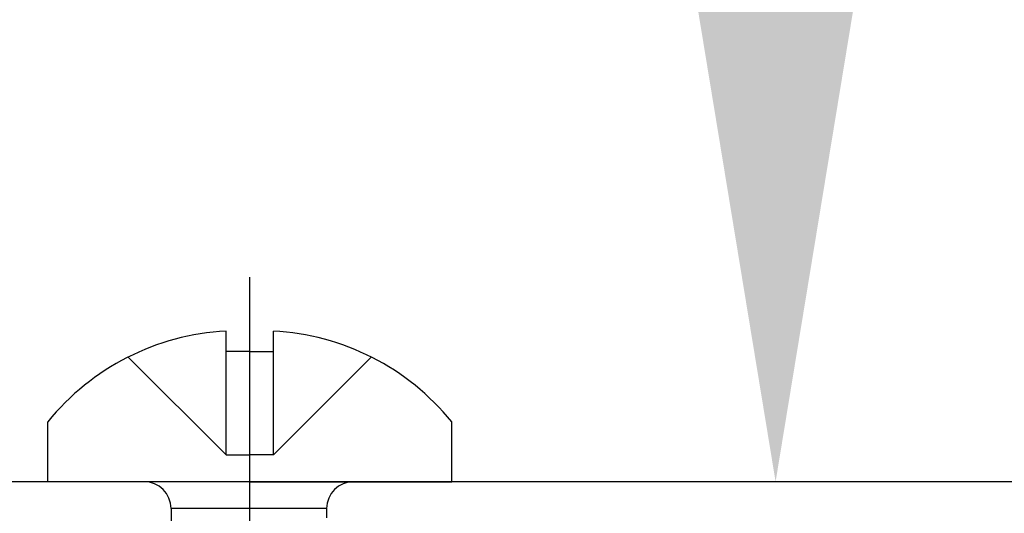
# Model space of a CAD drawing. Units: millimetres. Extents: x 17008 to 19446, y -212 to 2309.
# Drawn here: x 18730 to 18748, y 1871 to 1880 of the extents above; entities that cross this region are included whole.
import ezdxf
from ezdxf import colors
from ezdxf.entities.mleader import LeaderData, LeaderLine
from ezdxf.math import Vec2, Vec3

# ---------------------------------------------------------------- set-up
doc = ezdxf.new("R2010")
doc.units = ezdxf.units.MM
doc.linetypes.add('ACAD_ISO10W100', pattern=[18, 12, -3, 0, -3])
for name, color, linetype in [('6', 6, 'Continuous'), ('7', 8, 'Continuous'), ('ARCH STEEL', 1, 'Continuous')]:
    doc.layers.add(name, color=color, linetype=linetype)
doc.layers.add('Axis', color=1, linetype='ACAD_ISO10W100', plot=False)
doc.styles.add('Romans', font='romans.shx', dxfattribs={"width": 0.8})
doc.dimstyles.new('1-16', dxfattribs={"dimscale": 16, "dimtxt": 3, "dimasz": 3, "dimexe": 1, "dimexo": 1, "dimgap": 1, "dimtad": 1, "dimdec": 0, "dimdsep": 46, "dimtxsty": 'Romans', "dimcen": 1, "dimdle": 1.5, "dimclrd": 8, "dimclre": 8, "dimclrt": 7, "dimadec": 0, "dimazin": 0, "dimtfac": 1, "dimtdec": 0, "dimtofl": 0, "dimtmove": 1, "dimatfit": 0, "dimfxl": 0.05, "dimtolj": 1, "dimtzin": 0, "dimlwd": 0, "dimlwe": -1, "dimarcsym": 1})

# ---------------------------------------------------------------- blocks, each defined once
blk = doc.blocks.new('*D15')
at = {"layer": 'ARCH STEEL', "color": 8, "transparency": 16777216}
for p, q in [((18160.745, 1882.381), (18160.745, 2125.642)), ((19307.135, 1882.381), (19307.135, 2125.642))]:
    blk.add_line(p, q, dxfattribs=at)
at = {"layer": 'ARCH STEEL', "color": 8, "linetype": 'Continuous', "lineweight": 0, "transparency": 16777216}
blk.add_line((18184.745, 2109.642), (19283.135, 2109.642), dxfattribs=at)
at = {"layer": 'ARCH STEEL', "color": 8, "lineweight": 9, "transparency": 16777216}
for points in [[(18184.745, 2113.642), (18184.745, 2105.642), (18160.745, 2109.642)], [(19283.135, 2113.642), (19283.135, 2105.642), (19307.135, 2109.642)]]:
    blk.add_solid(points, dxfattribs=at)
at = {"layer": 'DEFPOINTS', "color": 0, "lineweight": 9, "transparency": 16777216}
for p in [(19307.135, 2109.642), (18160.745, 1866.381), (19307.135, 1866.381)]:
    blk.add_point(p, dxfattribs=at)
at = {"layer": 'ARCH STEEL', "color": 1, "transparency": 16777216, "insert": (18733.94, 2141.642), "char_height": 32, "attachment_point": 5, "style": 'Romans'}
blk.add_mtext('\\A1;LOUVER WIDTH ', dxfattribs=at)
blk = doc.blocks.new('*U19')
at = {"layer": '6'}
for p, q in [((0, 3.75), (-1.114, 3.75)), ((0, 0), (0, 3.75)), ((-2.419, 0.44), (-2.8, 0.44)), ((-2.419, 0), (-2.419, 0.44)), ((-2.419, 0), (-2.419, -0.44)), ((0, 0), (0, -3.75)), ((-2.419, -0.44), (-2.8, -0.44)), ((0, -3.75), (-1.114, -3.75)), ((0, -3.75), (-1.114, -3.75))]:
    blk.add_line(p, q, dxfattribs=at)
for centre, start, end in [((1.763, 0.2), 129.0226, 176.9906), ((1.763, -0.2), 183.0094, 230.9774)]:
    blk.add_arc(centre, 4.569, start, end, dxfattribs=at)
at = {"layer": '7'}
for p, q in [((-0.5, 0.44), (-2.317, 2.257)), ((0.5, 1.428), (0.674, 1.428)), ((0.5, 1.428), (0.5, -1.461)), ((-0.5, 0.44), (-2.419, 0.44)), ((-0.5, 0.44), (-0.5, 0)), ((-0.5, -0.44), (-0.5, 0)), ((-0.5, -0.44), (-2.419, -0.44)), ((-0.5, -0.44), (-2.317, -2.257)), ((0.5, -1.461), (1.359, -1.461))]:
    blk.add_line(p, q, dxfattribs=at)
for centre, start, end in [((0.5, 1.928), 180, 270), ((0.5, -1.961), 90, 180)]:
    blk.add_arc(centre, 0.5, start, end, dxfattribs=at)
at = {"layer": 'Axis'}
blk.add_line((19.75, 0), (-3.8, 0), dxfattribs=at)

msp = doc.modelspace()

# ---------------------------------------------------------------- linework, layer by layer
msp.add_lwpolyline([(18708.94, 1866.381), (18758.94, 1866.381), (18758.94, 1916.381), (18753.94, 1916.381), (18753.94, 1871.381), (18708.94, 1871.381)], close=True)

# ---------------------------------------------------------------- block references
at = {"rotation": 270}
msp.add_blockref('*U19', (18733.94, 1871.381), dxfattribs=at)

# ---------------------------------------------------------------- dimensions: what is measured, and where the dimension line sits
at = {"layer": 'ARCH STEEL'}
dim = msp.add_linear_dim(base=(19307.135, 2109.642), p1=(18160.745, 1866.381), p2=(19307.135, 1866.381), text='LOUVER WIDTH ', dimstyle='1-16', override={"dimtxt": 2, "dimasz": 1.5, "dimclrt": 1}, dxfattribs=at)
dim.commit()
dim.dimension.update_dxf_attribs({"geometry": '*D15', "text_midpoint": (18733.94, 2141.642)})

# ---------------------------------------------------------------- leaders
ml = msp.add_multileader_mtext('Standard', dxfattribs=at)
ml.set_content('{\\Fromans|c0;\\W0.8;                  LOUVER BLADECLIP                                   \\P   FOR LARGE\\POPENINGS ONLY}', color=256)
ml.set_leader_properties(color=8)
ml.build(insert=Vec2(0, 0))
ml.multileader.update_dxf_attribs({"arrow_head_size": 24})
ctx = ml.context
ctx.base_point, ctx.char_height, ctx.arrow_head_size, ctx.landing_gap_size, ctx.plane_origin = Vec3(17687.658, 2019.444), 35, 24, 20, Vec3(18743.704, 1905.195)
ctx.text_align_type = 2
notes = []
notes.append((ctx, [(0, (1, 1, 0), (18743.704, 2019.444), (-1, 0), 112.046, [(0, [(18743.704, 1871.381)], 0, [])])]))
ctx.mtext.insert, ctx.mtext.alignment, ctx.mtext.flow_direction = Vec3(18611.658, 2036.944), 3, 5
for ctx, leaders in notes:
    for number, flags, end, landing, length, lines in leaders:
        leader = LeaderData()
        leader.index, (leader.has_last_leader_line, leader.has_dogleg_vector, leader.attachment_direction) = number, flags
        leader.last_leader_point, leader.dogleg_vector, leader.dogleg_length = Vec3(end), Vec3(landing), length
        for number, points, colour, breaks in lines:
            line = LeaderLine()
            line.index, line.vertices, line.color, line.breaks = number, Vec3.list(points), colors.encode_raw_color(colour), breaks
            leader.lines.append(line)
        ctx.leaders.append(leader)

doc.saveas('drawing.dxf')
